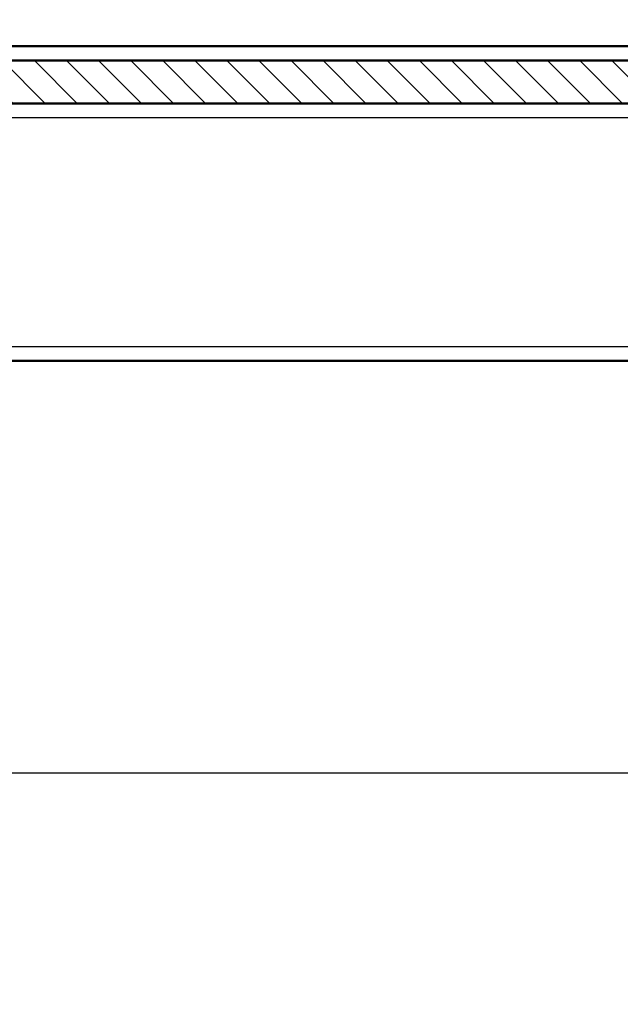
# Model space of a CAD drawing. Units: millimetres. Extents: x 2 to 2376, y 2 to 1680.
# Drawn here: x 1019 to 1061, y 1550 to 1619 of the extents above; entities that cross this region are included whole.
import ezdxf

# ---------------------------------------------------------------- set-up
doc = ezdxf.new("R2010")
doc.units = ezdxf.units.MM
doc.header["$LTSCALE"] = 2
for name, color, linetype, lineweight in [('Bemaßung (ISO)', 1, 'Continuous', 25), ('Schraffur (ISO)', 1, 'Continuous', 18), ('Sichtbar (ISO)', 7, 'Continuous', 50), ('Sichtbar schmal (ISO)', 1, 'Continuous', 25)]:
    doc.layers.add(name, color=color, linetype=linetype, lineweight=lineweight)
doc.styles.add('5', font='isocpeur.ttf', dxfattribs={"width": 1.1})
doc.dimstyles.new('11-Bopla 5', dxfattribs={"dimscale": 2, "dimtxt": 5, "dimasz": 2.5, "dimexe": 1, "dimexo": 0, "dimgap": 0.6, "dimtad": 1, "dimdec": 6, "dimrnd": 1e-08, "dimtxsty": '5', "dimcen": 0.09, "dimdle": 7, "dimclrd": 1, "dimclre": 1, "dimclrt": 7, "dimadec": 6, "dimazin": 2, "dimtfac": 0.7, "dimtdec": 3, "dimtmove": 0, "dimatfit": 3, "dimfxl": 1, "dimtolj": 1, "dimlwd": 25, "dimlwe": 25, "dimarcsym": 0})

# ---------------------------------------------------------------- blocks, each defined once
blk = doc.blocks.new('*D13')
at = {"layer": 'Bemaßung (ISO)', "color": 1, "linetype": 'Continuous', "lineweight": 25}
for p, q in [((546.926, 1470.745), (546.926, 1567.901)), ((1098.326, 1470.745), (1098.326, 1567.901)), ((551.926, 1565.901), (1093.326, 1565.901))]:
    blk.add_line(p, q, dxfattribs=at)
at = {"layer": 'Bemaßung (ISO)', "color": 1, "linetype": 'Continuous'}
for points in [[(551.926, 1566.734), (551.926, 1565.068), (546.926, 1565.901)], [(1093.326, 1566.734), (1093.326, 1565.068), (1098.326, 1565.901)]]:
    blk.add_solid(points, dxfattribs=at)
at = {"layer": 'Defpoints', "color": 0, "linetype": 'Continuous'}
for p in [(1098.326, 1565.901), (546.926, 1470.745), (1098.326, 1470.745)]:
    blk.add_point(p, dxfattribs=at)
at = {"layer": 'Bemaßung (ISO)', "color": 7, "linetype": 'Continuous', "lineweight": 25, "insert": (835.063, 1567.101), "char_height": 10, "attachment_point": 7, "style": '5'}
blk.add_mtext('\\A1;551,4', dxfattribs=at)
blk = doc.blocks.new('*D26')
at = {"layer": 'Bemaßung (ISO)', "color": 1, "linetype": 'Continuous', "lineweight": 25}
for p, q in [((551.199, 1611.745), (551.199, 1632.923)), ((1094.542, 1611.745), (1094.542, 1632.923)), ((556.199, 1630.923), (1089.542, 1630.923))]:
    blk.add_line(p, q, dxfattribs=at)
at = {"layer": 'Bemaßung (ISO)', "color": 1, "linetype": 'Continuous'}
for points in [[(556.199, 1631.757), (556.199, 1630.09), (551.199, 1630.923)], [(1089.542, 1631.757), (1089.542, 1630.09), (1094.542, 1630.923)]]:
    blk.add_solid(points, dxfattribs=at)
at = {"layer": 'Defpoints', "color": 0, "linetype": 'Continuous'}
for p in [(1094.542, 1630.923), (551.199, 1611.745), (1094.542, 1611.745)]:
    blk.add_point(p, dxfattribs=at)
at = {"layer": 'Bemaßung (ISO)', "color": 7, "linetype": 'Continuous', "lineweight": 25, "insert": (806.096, 1632.123), "char_height": 10, "attachment_point": 7, "style": '5'}
blk.add_mtext('\\A1;543,3', dxfattribs=at)
blk = doc.blocks.new('*D30')
at = {"layer": 'Bemaßung (ISO)', "color": 1, "linetype": 'Continuous', "lineweight": 25}
for p, q in [((544.65, 1595.705), (544.65, 1653.548)), ((1100.596, 1593.324), (1100.596, 1653.548)), ((549.65, 1651.548), (1095.596, 1651.548))]:
    blk.add_line(p, q, dxfattribs=at)
at = {"layer": 'Bemaßung (ISO)', "color": 1, "linetype": 'Continuous'}
for points in [[(549.65, 1652.381), (549.65, 1650.715), (544.65, 1651.548)], [(1095.596, 1652.381), (1095.596, 1650.715), (1100.596, 1651.548)]]:
    blk.add_solid(points, dxfattribs=at)
at = {"layer": 'Defpoints', "color": 0, "linetype": 'Continuous'}
for p in [(1100.596, 1651.548), (544.65, 1595.705), (1100.596, 1593.324)]:
    blk.add_point(p, dxfattribs=at)
at = {"layer": 'Bemaßung (ISO)', "color": 7, "linetype": 'Continuous', "lineweight": 25, "insert": (806.398, 1652.748), "char_height": 10, "attachment_point": 7, "style": '5'}
blk.add_mtext('\\A1;555,9', dxfattribs=at)

msp = doc.modelspace()

# ---------------------------------------------------------------- hatches: boundary and pattern name
at = {"layer": 'Schraffur (ISO)'}
h = msp.add_hatch(dxfattribs=at)
h.set_pattern_fill('ANSI31', color=256, scale=12.7, angle=90.000210459, style=0)
h.set_pattern_definition([(135.00021, (0, 0), (-1.1225279, -1.1225361), [])])
edge = h.paths.add_edge_path()
edge.add_line((539.0294498, 1601.7276922), (539.0883988, 1608.4825763))
edge.add_ellipse((543.379526, 1608.4451282), major_axis=(-4.2911272, 0.0374481), ratio=1, start_angle=214.228608677, end_angle=360, ccw=False)
edge.add_ellipse((543.379526, 1608.4451282), major_axis=(3.5689676, 2.382781), ratio=1, start_angle=326.771391323, end_angle=360, ccw=False)
edge.add_line((547.6706531, 1608.4825763), (547.6722515, 1608.2994256))
edge.add_line((547.6722515, 1608.2994256), (547.7207991, 1602.7364187))
edge.add_line((547.7207991, 1602.7364187), (547.8432894, 1595.7189561))
edge.add_ellipse((548.8431369, 1595.7364187), major_axis=(-0.9998475, -0.0174626), ratio=1, start_angle=0.000000002, end_angle=88.999033212)
edge.add_line((548.8431302, 1594.7364187), (550.059711, 1594.7364187))
edge.add_ellipse((550.059711, 1595.7364187), major_axis=(0, -1), ratio=1, start_angle=0, end_angle=89.5)
edge.add_line((551.0596729, 1595.7276922), (551.1994551, 1611.7451453))
edge.add_ellipse((552.1994171, 1611.7364187), major_axis=(-0.9999619, 0.0087265), ratio=1, start_angle=270.500000017, end_angle=360, ccw=False)
edge.add_line((552.1994171, 1612.7364187), (1067.4207991, 1612.7364187))
edge.add_line((1067.4207991, 1612.7364187), (1067.4207991, 1614.5364187))
edge.add_line((1067.4207991, 1614.5364187), (1087.8207991, 1614.5364187))
edge.add_line((1087.8207991, 1614.5364187), (1087.8207991, 1612.7364187))
edge.add_line((1087.8207991, 1612.7364187), (1093.5422002, 1612.7364187))
edge.add_ellipse((1093.5422002, 1611.7364187), major_axis=(0, 1), ratio=1, start_angle=270.500000039, end_angle=360, ccw=False)
edge.add_line((1094.5421621, 1611.7451453), (1094.6819443, 1595.7276922))
edge.add_ellipse((1095.6819062, 1595.7364187), major_axis=(-0.9999619, -0.0087265), ratio=1, start_angle=0, end_angle=89.5)
edge.add_line((1095.6819062, 1594.7364187), (1096.398468, 1594.7364187))
edge.add_ellipse((1096.3984613, 1595.7364187), major_axis=(0.0000066, -1), ratio=1, start_angle=0, end_angle=88.999033212)
edge.add_line((1097.3983088, 1595.7189561), (1097.5207991, 1602.7364187))
edge.add_line((1097.5207991, 1602.7364187), (1097.5709451, 1608.4825763))
edge.add_ellipse((1101.8620722, 1608.4451282), major_axis=(-4.2911272, 0.0374481), ratio=1, start_angle=181, end_angle=360, ccw=False)
edge.add_line((1106.1531994, 1608.4825763), (1106.2121484, 1601.7276922))
edge.add_ellipse((1107.2121103, 1601.7364187), major_axis=(-0.9999619, -0.0087265), ratio=1, start_angle=0, end_angle=89.5)
edge.add_line((1107.2121103, 1600.7364187), (1108.8096046, 1600.7364187))
edge.add_spline(control_points=[(1108.8096046, 1600.7364187), (1108.9325982, 1600.7364187), (1109.0545652, 1600.7591103), (1109.2891481, 1600.8495592), (1109.3989266, 1600.9183837), (1109.5902075, 1601.097288), (1109.6684777, 1601.2071117), (1109.776665, 1601.4496565), (1109.8060413, 1601.579727), (1109.8093001, 1601.711741)], knot_values=[-0.1550987303, -0.1550987303, -0.1550987303, -0.1550987303, -0.1181883146, -0.1181883146, -0.0796738498, -0.0796738498, -0.0396163003, -0.0396163003, -0.0000000083, -0.0000000083, -0.0000000083, -0.0000000083], degree=3, periodic=0)
edge.add_line((1109.8093001, 1601.711741), (1110.0694083, 1612.2487576))
edge.add_ellipse((1110.569256, 1612.2364187), major_axis=(-0.4998477, 0.0123388), ratio=1, start_angle=271.414069999, end_angle=360, ccw=False)
edge.add_line((1110.569256, 1612.7364187), (1117.7334543, 1612.7364187))
edge.add_ellipse((1117.7334543, 1610.7364187), major_axis=(0, 2), ratio=1, start_angle=270.500000003, end_angle=360, ccw=False)
edge.add_line((1119.7333781, 1610.7538718), (1119.8121484, 1601.7276922))
edge.add_ellipse((1120.8121103, 1601.7364187), major_axis=(-0.9999619, -0.0087265), ratio=1, start_angle=0, end_angle=89.5)
edge.add_line((1120.8121103, 1600.7364187), (1122.6207991, 1600.7364187))
edge.add_line((1122.6207991, 1600.7364187), (1122.4361501, 1611.3149546))
edge.add_ellipse((1117.9368354, 1611.2364187), major_axis=(4.4993146, 0.0785358), ratio=1, start_angle=0, end_angle=89)
edge.add_line((1117.9368354, 1615.7364187), (527.3047628, 1615.7364178))
edge.add_ellipse((527.3047628, 1611.2364187), major_axis=(0, 4.5), ratio=1, start_angle=0, end_angle=89.000000002)
edge.add_line((522.8054481, 1611.3149546), (522.6207991, 1600.7364187))
edge.add_line((522.6207991, 1600.7364187), (524.4294879, 1600.7364187))
edge.add_ellipse((524.4294879, 1601.7364187), major_axis=(0, -1), ratio=1, start_angle=0, end_angle=89.5)
edge.add_line((525.4294498, 1601.7276922), (525.5082201, 1610.7538718))
edge.add_ellipse((527.5081439, 1610.7364187), major_axis=(-1.9999238, 0.0174531), ratio=1, start_angle=270.500000004, end_angle=360, ccw=False)
edge.add_line((527.5081439, 1612.7364187), (534.6897959, 1612.7364187))
edge.add_ellipse((534.6897959, 1612.2364187), major_axis=(0, 0.5), ratio=1, start_angle=271.414069999, end_angle=360, ccw=False)
edge.add_line((535.1896436, 1612.2487576), (535.4497519, 1601.7117411))
edge.add_spline(control_points=[(535.4497519, 1601.711741), (535.4528475, 1601.5863352), (535.4795129, 1601.4626244), (535.5783374, 1601.2288271), (535.6506289, 1601.1213001), (535.8355444, 1600.9358239), (535.9478091, 1600.861097), (536.1914512, 1600.7616132), (536.319848, 1600.7364187), (536.4494473, 1600.7364187)], knot_values=[-0.155821531, -0.155821531, -0.155821531, -0.155821531, -0.1181883179, -0.1181883179, -0.079673851, -0.079673851, -0.0396162995, -0.0396162995, -0.000722816, -0.000722816, -0.000722816, -0.000722816], degree=3, periodic=0)
edge.add_line((536.4494473, 1600.7364187), (538.0250864, 1600.7364187))
edge.add_ellipse((538.0294879, 1601.7364187), major_axis=(-0.0044015, -0.9999903), ratio=1, start_angle=0, end_angle=89.75218641)
h = msp.add_hatch(dxfattribs=at)
h.set_pattern_fill('ANSI31', color=256, scale=12.7, angle=14.999977781, style=0)
h.set_pattern_definition([(59.99998, (0, 0), (-1.374815, 0.7937505), [])])
edge = h.paths.add_edge_path()
edge.add_ellipse((543.3819078, 1608.4451282), major_axis=(4.289147, 0.0373708), ratio=1, start_angle=0, end_angle=33.247076341)
edge.add_ellipse((543.3819078, 1608.4451282), major_axis=(3.5665857, 2.382781), ratio=1, start_angle=0, end_angle=145.754308308)
edge.add_line((539.0927609, 1608.4825153), (539.058296, 1603.1844463))
edge.add_ellipse((543.38199, 1603.1844463), major_axis=(-4.323694, 0), ratio=1, start_angle=0, end_angle=72.796234653)
edge.add_ellipse((543.38199, 1603.1844463), major_axis=(-1.2788226, -4.1302473), ratio=1, start_angle=0, end_angle=34.129893561)
edge.add_ellipse((543.38199, 1603.1844463), major_axis=(1.2587938, -4.1363955), ratio=1, start_angle=0, end_angle=73.073871786)
edge.add_line((547.705684, 1603.1844463), (547.6722515, 1608.2994256))
edge.add_line((547.6722515, 1608.2994256), (547.6710549, 1608.482499))
edge = h.paths.add_edge_path()
edge.add_ellipse((1101.8620722, 1608.4451282), major_axis=(4.2891469, 0.0373871), ratio=1, start_angle=0, end_angle=179.001384648)
edge.add_line((1097.5729252, 1608.482499), (1097.538296, 1603.1844463))
edge.add_ellipse((1101.86199, 1603.1844463), major_axis=(-4.323694, 0), ratio=1, start_angle=0, end_angle=73.181842318)
edge.add_ellipse((1101.86199, 1603.1844463), major_axis=(-1.2509967, -4.1387603), ratio=1, start_angle=0, end_angle=34.127228735)
edge.add_ellipse((1101.86199, 1603.1844463), major_axis=(1.2864115, -4.1278899), ratio=1, start_angle=0, end_angle=72.690928947)
edge.add_line((1106.185684, 1603.1844463), (1106.1512191, 1608.4825153))

# ---------------------------------------------------------------- linework, layer by layer
at = {"layer": 'Sichtbar (ISO)'}
for p, q in [((1063.1207991, 1616.7364187), (528.3535691, 1616.7364187)), ((1117.9368354, 1615.7364187), (527.3047628, 1615.7364178)), ((552.1994171, 1612.7364187), (1067.4207991, 1612.7364187)), ((593.4984613, 1594.7364187), (1069.8707991, 1594.7364187))]:
    msp.add_line(p, q, dxfattribs=at)
for points, knots in [([(1024.3261685, 1594.7364188), (1024.3024114, 1594.7364188), (1024.2847503, 1594.7364187), (1024.2679617, 1594.7364187), (1024.263958, 1594.7364187), (1024.2597301, 1594.7364187), (1024.2595361, 1594.7364187), (1024.2587494, 1594.7364187), (1024.2587441, 1594.7364187), (1024.2587197, 1594.7364187), (1024.2587098, 1594.7364187), (1024.2585824, 1594.7364188), (1024.2582883, 1594.7364188), (1024.2540827, 1594.7364218), (1024.2500674, 1594.7364488), (1024.2440652, 1594.7365251), (1024.2420677, 1594.7365565), (1024.2390716, 1594.7366126), (1024.2380729, 1594.7366328), (1024.236575, 1594.7366654), (1024.2360757, 1594.7366766), (1024.2353267, 1594.736694), (1024.2350771, 1594.7366999), (1024.2347026, 1594.7367088), (1024.2345778, 1594.7367119), (1024.2343906, 1594.7367164), (1024.2343281, 1594.7367179), (1024.2342267, 1594.7367204), (1024.2341877, 1594.7367214), (1024.2341487, 1594.7367224)], [0, 0, 0, 0, 0.024050307985, 0.024050307985, 0.036007203284, 0.036007203284, 0.04497167204, 0.04497167204, 0.045024185544, 0.045024185544, 0.045061827324, 0.045061827324, 0.045125332143, 0.045125332143, 0.046326801197, 0.046326801197, 0.046926127292, 0.046926127292, 0.04722578933, 0.04722578933, 0.047375620223, 0.047375620223, 0.047450535653, 0.047450535653, 0.047487993367, 0.047487993367, 0.047506722223, 0.047506722223, 0.047518427758, 0.047518427758, 0.047518427758, 0.047518427758]), ([(1033.0610004, 1594.7364187), (1033.0610004, 1594.7364187), (1033.0609662, 1594.7364187), (1033.0608127, 1594.7364187), (1033.0606171, 1594.7364187), (1033.0594768, 1594.7364187), (1033.0578142, 1594.7364187), (1033.0479311, 1594.7364187), (1033.0331472, 1594.7364187), (1032.9701584, 1594.7364187), (1032.902636, 1594.7364187), (1032.7264343, 1594.7364187), (1032.6161036, 1594.7364187), (1032.3662564, 1594.7364187), (1032.2235893, 1594.7364185), (1031.9241354, 1594.7364188), (1031.7636049, 1594.736415), (1031.589742, 1594.7364178), (1031.5751747, 1594.7364182), (1031.560609, 1594.7364187)], [0.15349043036, 0.15349043036, 0.15349043036, 0.15349043036, 0.15480599108, 0.15480599108, 0.15764502143, 0.15764502143, 0.16616515984, 0.16616515984, 0.19180923778, 0.19180923778, 0.2401877369, 0.2401877369, 0.28793690935, 0.28793690935, 0.33572377156, 0.33572377156, 0.38353512167, 0.38353512167, 0.38790484714, 0.38790484714, 0.38790484714, 0.38790484714]), ([(1033.0856511, 1594.7367224), (1033.085612, 1594.7367214), (1033.0855729, 1594.7367205), (1033.0854712, 1594.736718), (1033.0854086, 1594.7367165), (1033.0852208, 1594.7367119), (1033.0850956, 1594.7367089), (1033.0847201, 1594.7366999), (1033.0844697, 1594.736694), (1033.0837186, 1594.7366765), (1033.0832179, 1594.7366653), (1033.0817157, 1594.7366327), (1033.0807142, 1594.7366124), (1033.0777095, 1594.7365562), (1033.0757063, 1594.7365248), (1033.0696869, 1594.7364483), (1033.0656598, 1594.7364215), (1033.0615254, 1594.7364189), (1033.0613913, 1594.7364188), (1033.061199, 1594.7364188), (1033.061139, 1594.7364187), (1033.0610733, 1594.7364187), (1033.061066, 1594.7364187), (1033.061041, 1594.7364187), (1033.0610376, 1594.7364187), (1033.0610258, 1594.7364187), (1033.0610235, 1594.7364187), (1033.0610131, 1594.7364187), (1033.0610081, 1594.7364187), (1033.0610004, 1594.7364187)], [0, 0, 0, 0, 0.000011738854, 0.000011738854, 0.0000305210205, 0.0000305210205, 0.0000680853539, 0.0000680853539, 0.0001432140248, 0.0001432140248, 0.0002934713983, 0.0002934713983, 0.0005939863997, 0.0005939863997, 0.0011950184392, 0.0011950184392, 0.0023999685813, 0.0023999685813, 0.0024386266567, 0.0024386266567, 0.0024630279237, 0.0024630279237, 0.0025007173138, 0.0025007173138, 0.002575855901, 0.002575855901, 0.0027261139953, 0.0027261139953, 0.0031525203831, 0.0031525203831, 0.0031525203831, 0.0031525203831]), ([(1048.4187189, 1594.7364188), (1048.342146, 1594.7364183), (1048.2884408, 1594.7364188), (1048.248828, 1594.7364187), (1048.2420267, 1594.7364187), (1048.2414229, 1594.7364187), (1048.2414128, 1594.7364187), (1048.2413978, 1594.7364187), (1048.2413954, 1594.7364187), (1048.2413866, 1594.7364187), (1048.2413833, 1594.7364187), (1048.2413699, 1594.7364187), (1048.2413645, 1594.7364187), (1048.241346, 1594.7364187), (1048.2413381, 1594.7364187), (1048.2413071, 1594.7364187), (1048.2412761, 1594.7364187), (1048.2387454, 1594.7364192), (1048.2348113, 1594.7364354), (1048.2276037, 1594.736506), (1048.2235991, 1594.7365694), (1048.2188444, 1594.7366731), (1048.2180937, 1594.7366903), (1048.2172179, 1594.7367114), (1048.2170928, 1594.7367145), (1048.2169051, 1594.7367191), (1048.2168426, 1594.7367206), (1048.21678, 1594.7367221)], [0, 0, 0, 0, 0.048704295098, 0.048704295098, 0.072352052237, 0.072352052237, 0.073100091866, 0.073100091866, 0.073250273729, 0.073250273729, 0.073325367136, 0.073325367136, 0.073362923059, 0.073362923059, 0.073381719043, 0.073381719043, 0.073405028585, 0.073405028585, 0.074365937787, 0.074365937787, 0.075567411599, 0.075567411599, 0.075792684013, 0.075792684013, 0.075830229393, 0.075830229393, 0.075849002082, 0.075849002082, 0.075849002082, 0.075849002082]), ([(1057.0436228, 1594.7364187), (1057.0436228, 1594.7364187), (1057.0435886, 1594.7364187), (1057.0434351, 1594.7364187), (1057.0432395, 1594.7364187), (1057.0420993, 1594.7364187), (1057.0404366, 1594.7364187), (1057.0305535, 1594.7364187), (1057.0157697, 1594.7364187), (1056.9527809, 1594.7364187), (1056.8852586, 1594.7364187), (1056.7090569, 1594.7364187), (1056.5987262, 1594.7364187), (1056.348879, 1594.7364187), (1056.2062119, 1594.7364185), (1055.906758, 1594.7364188), (1055.7462275, 1594.736415), (1055.5723645, 1594.7364178), (1055.5577972, 1594.7364182), (1055.5432314, 1594.7364187)], [0.15349043036, 0.15349043036, 0.15349043036, 0.15349043036, 0.15480599108, 0.15480599108, 0.15764502005, 0.15764502005, 0.16616515433, 0.16616515433, 0.19180921976, 0.19180921976, 0.24018771907, 0.24018771907, 0.28793689155, 0.28793689155, 0.33572375372, 0.33572375372, 0.38353510385, 0.38353510385, 0.38790484718, 0.38790484718, 0.38790484718, 0.38790484718]), ([(1057.0682735, 1594.7367224), (1057.0682344, 1594.7367214), (1057.0681953, 1594.7367205), (1057.0680936, 1594.736718), (1057.068031, 1594.7367165), (1057.0678432, 1594.7367119), (1057.067718, 1594.7367089), (1057.0673425, 1594.7366999), (1057.0670922, 1594.736694), (1057.0663411, 1594.7366765), (1057.0658403, 1594.7366653), (1057.0643381, 1594.7366327), (1057.0633366, 1594.7366124), (1057.060332, 1594.7365562), (1057.0583288, 1594.7365248), (1057.0523093, 1594.7364483), (1057.0482822, 1594.7364215), (1057.0441478, 1594.7364189), (1057.0440137, 1594.7364188), (1057.0438214, 1594.7364188), (1057.0437614, 1594.7364187), (1057.0436958, 1594.7364187), (1057.0436884, 1594.7364187), (1057.0436634, 1594.7364187), (1057.04366, 1594.7364187), (1057.0436482, 1594.7364187), (1057.0436459, 1594.7364187), (1057.0436355, 1594.7364187), (1057.0436305, 1594.7364187), (1057.0436228, 1594.7364187)], [0, 0, 0, 0, 0.000011738854, 0.000011738854, 0.0000305210205, 0.0000305210205, 0.0000680853539, 0.0000680853539, 0.0001432140247, 0.0001432140247, 0.0002934713982, 0.0002934713982, 0.0005939863996, 0.0005939863996, 0.0011950184389, 0.0011950184389, 0.0023999685803, 0.0023999685803, 0.0024386266557, 0.0024386266557, 0.0024630279217, 0.0024630279217, 0.0025007173118, 0.0025007173118, 0.0025758558989, 0.0025758558989, 0.0027261139933, 0.0027261139933, 0.00315252036, 0.00315252036, 0.00315252036, 0.00315252036])]:
    msp.add_open_spline(points, degree=3, knots=knots, dxfattribs=at)
at = {"layer": 'Sichtbar schmal (ISO)'}
for p, q in [((594.778047, 1611.7451453), (1064.1207991, 1611.7451453)), ((594.4984613, 1595.7276922), (1069.8707991, 1595.7276922))]:
    msp.add_line(p, q, dxfattribs=at)

# ---------------------------------------------------------------- dimensions: what is measured, and where the dimension line sits
at = {"layer": 'Bemaßung (ISO)', "color": 1, "linetype": 'Continuous', "lineweight": 25}
for base, p1, p2, picture, middle in [((1100.5960146, 1651.5481011), (544.6495367, 1595.7046963), (1100.5960146, 1593.3239102), '*D30', (822.6227756, 1651.5481011)), ((1094.5421621, 1630.9232205), (551.1994551, 1611.7451453), (1094.5421621, 1611.7451454), '*D26', (822.8708086, 1630.9232205)), ((1098.3258916, 1565.9009518), (546.9258916, 1470.7450701), (1098.3258916, 1470.7450701), '*D13', (850.7378662, 1565.9009518))]:
    dim = msp.add_linear_dim(base=base, p1=p1, p2=p2, angle=180, dimstyle='11-Bopla 5', override={"dimgap": 0.6, "dimdec": 1, "dimtol": 0, "dimlim": 0, "dimtp": 0, "dimtm": 0, "dimtdec": 3, "dimtofl": 0, "dimatfit": 1}, dxfattribs=at)
    dim.commit()
    dim.dimension.update_dxf_attribs({"geometry": picture, "text_midpoint": middle, "dimtype": 160})

doc.saveas('drawing.dxf')
